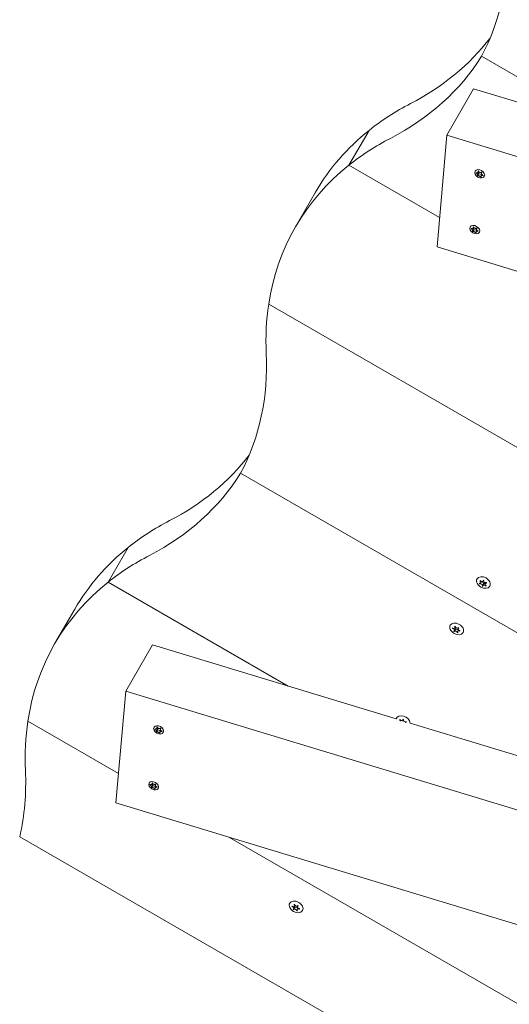
# Model space of a CAD drawing. Units: millimetres. Extents: x -4534 to 396154, y -3372 to 5859.
# Drawn here: x -1141 to -882, y 1951 to 2472 of the extents above; entities that cross this region are included whole.
import ezdxf

# ---------------------------------------------------------------- set-up
doc = ezdxf.new("R2010")
doc.units = ezdxf.units.MM
doc.layers.add('Toestel 2D', color=7, linetype='Continuous', lineweight=20)

# ---------------------------------------------------------------- blocks, each defined once
blk = doc.blocks.new('WP-GT101')
at = {"layer": 'Toestel 2D'}
for p, q in [((-896.86, 2452.43), (-829.3, 2413.43)), ((-829.3, 2413.43), (-896.86, 2452.43)), ((-915.13, 2410.72), (-900.99, 2435.22)), ((-900.99, 2435.22), (-772.14, 2396.06)), ((-956.26, 2413.25), (-966.87, 2394.88)), ((-966.87, 2394.88), (-956.26, 2413.25)), ((-920.35, 2351.69), (-915.13, 2410.72)), ((-915.13, 2410.72), (-541.87, 2297.28)), ((-918.97, 2367.22), (-966.87, 2394.88)), ((-966.87, 2394.88), (-918.97, 2367.22)), ((-899.69, 2390.74), (-899.61, 2390.87)), ((-898.97, 2389.41), (-898.43, 2390.35)), ((-898.88, 2389.19), (-898.36, 2390.11)), ((-898.71, 2391.09), (-898.41, 2391.62)), ((-898.64, 2391.72), (-898.6, 2391.8)), ((-897.05, 2389.11), (-896.58, 2389.93)), ((-896.73, 2390.89), (-896.63, 2391.07)), ((-896.64, 2391.02), (-896.64, 2391.02)), ((-896.02, 2389.45), (-895.95, 2389.57)), ((-897.22, 2388.61), (-897.1, 2388.81)), ((-984.53, 2380.58), (-995.14, 2362.21)), ((-902.3, 2361.22), (-902.22, 2361.35)), ((-901.58, 2359.89), (-901.04, 2360.83)), ((-901.49, 2359.68), (-900.96, 2360.59)), ((-901.32, 2361.57), (-901.02, 2362.1)), ((-901.25, 2362.2), (-901.21, 2362.28)), ((-899.82, 2359.09), (-899.71, 2359.29)), ((-899.66, 2359.59), (-899.18, 2360.41)), ((-899.34, 2361.37), (-899.24, 2361.55)), ((-899.25, 2361.5), (-899.25, 2361.51)), ((-898.63, 2359.93), (-898.55, 2360.06)), ((-920.35, 2351.69), (-554.95, 2240.64)), ((-633.57, 2104.46), (-1009.3, 2321.39)), ((-1009.3, 2321.39), (-633.57, 2104.46)), ((-1024.14, 2231.98), (-676, 2030.98)), ((-676, 2030.98), (-1024.14, 2231.98)), ((-1083.54, 2192.79), (-1094.15, 2174.42)), ((-1094.15, 2174.42), (-1083.54, 2192.79)), ((-999.01, 2119.49), (-1094.15, 2174.42)), ((-1094.15, 2174.42), (-999.01, 2119.49)), ((-897.76, 2173.52), (-897.58, 2173.82)), ((-897.21, 2174.07), (-896.78, 2174.82)), ((-896.42, 2172.42), (-895.79, 2173.52)), ((-896.04, 2175.06), (-895.85, 2175.4)), ((-896.03, 2172.66), (-895.39, 2173.76)), ((-895.65, 2175.3), (-895.64, 2175.32)), ((-894.86, 2173.65), (-894.58, 2174.14)), ((-894.57, 2172.44), (-894.44, 2172.67)), ((-1111.81, 2160.12), (-1122.42, 2141.75)), ((-912.14, 2149.91), (-912.01, 2150.14)), ((-911.21, 2148.76), (-910.58, 2149.86)), ((-910.96, 2150.27), (-910.67, 2150.76)), ((-909.14, 2150.43), (-909.13, 2150.45)), ((-909.14, 2149.97), (-908.95, 2150.3)), ((-911.21, 2148.31), (-910.58, 2149.41)), ((-909.59, 2147.71), (-909.42, 2148.01)), ((-909.4, 2148.46), (-908.97, 2149.2)), ((-1084.84, 2116.78), (-1070.69, 2141.28)), ((-1070.69, 2141.28), (-941.85, 2102.12)), ((-1090.05, 2057.75), (-1084.84, 2116.78)), ((-1084.84, 2116.78), (-711.58, 2003.35)), ((-1136.58, 2100.94), (-1088.68, 2073.28)), ((-1088.68, 2073.28), (-1136.58, 2100.94)), ((-1068.42, 2097.15), (-1068.11, 2097.68)), ((-1068.35, 2097.78), (-1068.3, 2097.86)), ((-939.39, 2101.37), (-937.68, 2100.85)), ((-939.21, 2101.32), (-939.2, 2101.33)), ((-938.47, 2101.57), (-938.27, 2101.91)), ((-938.07, 2101.82), (-938.06, 2101.83)), ((-937.02, 2100.65), (-936.99, 2100.64)), ((-937.01, 2100.65), (-937.01, 2100.65)), ((-934.6, 2099.92), (-697.44, 2027.84)), ((-1069.39, 2096.8), (-1069.32, 2096.93)), ((-1068.68, 2095.47), (-1068.14, 2096.41)), ((-1068.59, 2095.25), (-1068.06, 2096.17)), ((-1066.92, 2094.67), (-1066.81, 2094.87)), ((-1066.75, 2095.17), (-1066.28, 2095.99)), ((-1066.44, 2096.95), (-1066.33, 2097.13)), ((-1066.35, 2097.08), (-1066.34, 2097.08)), ((-1065.72, 2095.51), (-1065.65, 2095.64)), ((-1072, 2067.28), (-1071.93, 2067.41)), ((-1071.29, 2065.95), (-1070.74, 2066.89)), ((-1071.2, 2065.74), (-1070.67, 2066.65)), ((-1071.03, 2067.63), (-1070.72, 2068.16)), ((-1070.96, 2068.26), (-1070.91, 2068.34)), ((-1069.36, 2065.65), (-1068.89, 2066.47)), ((-1069.05, 2067.43), (-1068.94, 2067.61)), ((-1068.95, 2067.56), (-1068.95, 2067.57)), ((-1069.53, 2065.15), (-1069.42, 2065.35)), ((-1068.33, 2066), (-1068.26, 2066.12)), ((-1090.05, 2057.75), (-724.66, 1946.7)), ((-1140.9, 2039.87), (-421.99, 1624.81)), ((-1030.33, 2039.6), (-765.04, 1886.43)), ((-765.04, 1886.43), (-1030.33, 2039.6)), ((-996.99, 2002.95), (-996.86, 2003.17)), ((-996.07, 2001.79), (-995.43, 2002.89)), ((-996.07, 2001.34), (-995.43, 2002.44)), ((-995.81, 2003.3), (-995.53, 2003.79)), ((-994.45, 2000.74), (-994.27, 2001.04)), ((-994.25, 2001.49), (-993.82, 2002.23)), ((-993.99, 2003.46), (-993.98, 2003.48)), ((-993.99, 2003), (-993.8, 2003.34))]:
    blk.add_line(p, q, dxfattribs=at)
for centre, major_axis, start_param, end_param in [((-1093.64, 2561.45), (194.86, -112.5), 0.025016, 0.425204), ((-1079.06, 2586.72), (194.86, -112.5), 5.857981, 6.191377), ((-1089.66, 2568.35), (194.86, -112.5), 5.857981, 6.25817), ((-789.68, 2268.08), (-194.86, 112.5), 5.857981, 6.013253), ((-789.68, 2268.08), (-194.86, 112.5), 6.013253, 6.283185), ((-800.28, 2249.71), (-194.86, 112.5), 5.857981, 6.013253), ((-800.28, 2249.71), (-194.86, 112.5), 6.013253, 6.553118), ((-899.38, 2390.9), (0.953, -0.55), 0, 1.11604), ((-898.42, 2390.19), (-0.0929, 0.0536), 0.560968, 2.653887), ((-897.6, 2389.36), (-0.953, 0.55), 4.135214, 5.928482), ((-901.99, 2361.38), (0.953, -0.55), 0, 1.11604), ((-901.03, 2360.67), (-0.0929, 0.0536), 0.560968, 2.653887), ((-900.21, 2359.84), (-0.953, 0.55), 4.135214, 5.928482), ((-800.28, 2249.71), (-194.86, 112.5), 0.269933, 0.425204), ((-1220.92, 2341), (194.86, -112.5), 0.025016, 0.425204), ((-1206.34, 2366.26), (194.86, -112.5), 5.857981, 6.191377), ((-1216.94, 2347.89), (194.86, -112.5), 5.857981, 6.25817), ((-916.96, 2047.62), (-194.86, 112.5), 5.857981, 6.013253), ((-916.96, 2047.62), (-194.86, 112.5), 6.013253, 6.283185), ((-927.56, 2029.25), (-194.86, 112.5), 5.857981, 6.013253), ((-927.56, 2029.25), (-194.86, 112.5), 6.013253, 6.553118), ((-896.03, 2173.86), (-1.82, 1.05), 0.707402, 0.890758), ((-897.99, 2174.52), (0.779, -0.45), 5.372267, 7.745066), ((-896.03, 2173.86), (-1.82, 1.05), 5.94339, 6.126745), ((-897.2, 2172.87), (0.779, -0.45), 0.136279, 2.509078), ((-896.82, 2175.51), (0.779, -0.45), 4.325069, 6.697868), ((-896.57, 2173.97), (0.779, -0.45), 0, 2.308154), ((-896.03, 2173.86), (-1.82, 1.05), 1.7546, 1.937955), ((-895.25, 2172.21), (-0.779, 0.45), 4.325069, 6.697868), ((-896.03, 2173.86), (1.82, -1.05), 1.7546, 1.937955), ((-895.4, 2174.96), (-1.82, 1.05), 1.754825, 1.863084), ((-894.87, 2174.85), (-0.779, 0.45), 0.136279, 2.509078), ((-894.61, 2173.31), (-0.779, 0.45), 5.15354, 6.283185), ((-894.08, 2173.2), (-0.779, 0.45), 5.372267, 7.745066), ((-896.03, 2173.86), (1.82, -1.05), 5.94339, 6.126745), ((-896.03, 2173.86), (1.82, -1.05), 0.707402, 0.890758), ((-910.18, 2149.37), (-1.82, 1.05), 0.165187, 0.348542), ((-911.99, 2149.21), (0.779, -0.45), 5.877249, 8.250048), ((-911.74, 2150.72), (0.779, -0.45), 4.830051, 7.202851), ((-910.18, 2149.37), (1.82, -1.05), 2.259582, 2.442937), ((-911.36, 2150.31), (0.779, -0.45), 0, 1.15139), ((-909.92, 2150.88), (0.779, -0.45), 3.782854, 6.155653), ((-909.8, 2148.96), (-0.779, 0.45), 3.994179, 6.283185), ((-908.36, 2149.52), (-0.779, 0.45), 5.877249, 8.250048), ((-910.18, 2149.37), (1.82, -1.05), 1.212384, 1.39574), ((-910.18, 2149.37), (-1.82, 1.05), 1.212384, 1.39574), ((-910.43, 2147.85), (-0.779, 0.45), 3.782854, 6.155653), ((-909.54, 2150.47), (-1.82, 1.05), 1.284901, 1.395376), ((-910.18, 2149.37), (-1.82, 1.05), 2.259582, 2.442937), ((-908.62, 2148.01), (-0.779, 0.45), 4.830051, 7.202851), ((-910.18, 2149.37), (1.82, -1.05), 0.165187, 0.348542), ((-938.25, 2100.74), (-3.38, 1.95), 3.555613, 6.504812), ((-927.56, 2029.25), (-194.86, 112.5), 0.269933, 0.425204), ((-938.46, 2100.38), (-1.82, 1.05), 5.94339, 6.126745), ((-940.41, 2101.04), (-0.779, 0.45), 3.782445, 4.603473), ((-939.25, 2102.02), (0.779, -0.45), 4.325069, 6.697868), ((-938.46, 2100.38), (1.82, -1.05), 1.7546, 1.937955), ((-937.3, 2101.36), (-0.779, 0.45), 0.136279, 2.509078), ((-936.51, 2099.71), (-0.779, 0.45), 5.372267, 6.060025), ((-938.46, 2100.38), (1.82, -1.05), 0.707402, 0.890758), ((-1069.09, 2096.96), (0.953, -0.55), 0, 1.11604), ((-1068.13, 2096.25), (-0.0929, 0.0536), 0.560968, 2.653887), ((-1067.3, 2095.42), (-0.953, 0.55), 4.135214, 5.928482), ((-1348.2, 2120.54), (194.86, -112.5), 0.214008, 0.425204), ((-1071.7, 2067.44), (0.953, -0.55), 0, 1.11604), ((-1070.73, 2066.73), (-0.0929, 0.0536), 0.560968, 2.653887), ((-1069.91, 2065.9), (-0.953, 0.55), 4.135214, 5.928482), ((-995.03, 2002.4), (1.82, -1.05), 2.259582, 2.442937), ((-994.77, 2003.91), (0.779, -0.45), 3.782854, 6.155653), ((-995.03, 2002.4), (-1.82, 1.05), 0.165187, 0.348542), ((-996.84, 2002.24), (0.779, -0.45), 5.877249, 8.250048), ((-996.59, 2003.75), (0.779, -0.45), 4.830051, 7.202851), ((-995.03, 2002.4), (-1.82, 1.05), 1.212384, 1.39574), ((-995.29, 2000.89), (-0.779, 0.45), 3.782854, 6.155653), ((-994.39, 2003.5), (-1.82, 1.05), 1.284901, 1.395376), ((-996.21, 2003.34), (0.779, -0.45), 0, 1.15139), ((-994.65, 2001.99), (-0.779, 0.45), 3.994179, 6.283185), ((-995.03, 2002.4), (-1.82, 1.05), 2.259582, 2.442937), ((-993.47, 2001.04), (-0.779, 0.45), 4.830051, 7.202851), ((-993.22, 2002.55), (-0.779, 0.45), 5.877249, 8.250048), ((-995.03, 2002.4), (1.82, -1.05), 1.212384, 1.39574), ((-995.03, 2002.4), (1.82, -1.05), 0.165187, 0.348542)]:
    blk.add_ellipse(centre, major_axis=major_axis, ratio=0.707107, start_param=start_param, end_param=end_param, dxfattribs=at)
for centre, major_axis in [((-897.77, 2390.29), (-2.42, 1.4)), ((-900.38, 2360.77), (-2.42, 1.4)), ((-895.82, 2174.23), (-3.38, 1.95)), ((-909.97, 2149.73), (-3.38, 1.95)), ((-1067.48, 2096.35), (-2.42, 1.4)), ((-1070.09, 2066.83), (-2.42, 1.4)), ((-994.82, 2002.76), (-3.38, 1.95))]:
    blk.add_ellipse(centre, major_axis=major_axis, ratio=0.707107, dxfattribs=at)
for points, knots in [([(-899.69, 2390.74), (-899.69, 2390.75), (-899.7, 2390.75), (-899.71, 2390.76), (-899.72, 2390.77), (-899.73, 2390.79), (-899.74, 2390.8), (-899.75, 2390.83), (-899.75, 2390.84), (-899.75, 2390.86), (-899.74, 2390.87), (-899.73, 2390.88), (-899.73, 2390.89), (-899.71, 2390.89), (-899.71, 2390.9), (-899.69, 2390.9), (-899.67, 2390.9), (-899.66, 2390.89)], [-0.03172913, -0.03172913, -0.03172913, -0.03172913, -0.02993282, -0.02993282, -0.02640684, -0.02640684, -0.0222071, -0.0222071, -0.01801166, -0.01801166, -0.01399635, -0.01399635, -0.01016645, -0.01016645, -0.00656331, -0.00656331, -0.00248841, -0.00248841, -0.00248841, -0.00248841]), ([(-899.04, 2389.33), (-899.02, 2389.35), (-899, 2389.37), (-898.97, 2389.42), (-898.95, 2389.44), (-898.93, 2389.51), (-898.92, 2389.57), (-898.92, 2389.69), (-898.93, 2389.76), (-898.98, 2389.94), (-899.03, 2390.05), (-899.15, 2390.24), (-899.21, 2390.32), (-899.34, 2390.46), (-899.4, 2390.52), (-899.54, 2390.64), (-899.61, 2390.69), (-899.69, 2390.74)], [-0.2128287, -0.2128287, -0.2128287, -0.2128287, -0.1969411, -0.1969411, -0.1821994, -0.1821994, -0.1572536, -0.1572536, -0.1261758, -0.1261758, -0.0850978, -0.0850978, -0.0536206, -0.0536206, -0.0282439, -0.0282439, 0, 0, 0, 0]), ([(-899.66, 2390.89), (-899.66, 2390.89), (-899.65, 2390.89), (-899.57, 2390.85), (-899.5, 2390.83), (-899.36, 2390.8), (-899.29, 2390.79), (-899.13, 2390.8), (-899.05, 2390.82), (-898.88, 2390.9), (-898.81, 2390.96), (-898.7, 2391.11), (-898.66, 2391.2), (-898.62, 2391.36), (-898.62, 2391.43), (-898.62, 2391.57), (-898.63, 2391.65), (-898.64, 2391.72)], [-0.2128536, -0.2128536, -0.2128536, -0.2128536, -0.2104847, -0.2104847, -0.1858226, -0.1858226, -0.1604396, -0.1604396, -0.125018, -0.125018, -0.0854941, -0.0854941, -0.0499675, -0.0499675, -0.0249902, -0.0249902, 0, 0, 0, 0]), ([(-898.88, 2389.19), (-898.89, 2389.19), (-898.89, 2389.19), (-898.91, 2389.19), (-898.92, 2389.19), (-898.94, 2389.2), (-898.95, 2389.2), (-898.97, 2389.21), (-898.98, 2389.22), (-899.01, 2389.23), (-899.01, 2389.24), (-899.03, 2389.26), (-899.04, 2389.27), (-899.04, 2389.29), (-899.05, 2389.3), (-899.05, 2389.31), (-899.04, 2389.32), (-899.04, 2389.32), (-899.04, 2389.33), (-899.04, 2389.33)], [-0.06466966, -0.06466966, -0.06466966, -0.06466966, -0.06259382, -0.06259382, -0.05897282, -0.05897282, -0.05532584, -0.05532584, -0.05113009, -0.05113009, -0.04710724, -0.04710724, -0.04327036, -0.04327036, -0.03965627, -0.03965627, -0.03641844, -0.03641844, -0.03544433, -0.03544433, -0.03544433, -0.03544433]), ([(-897.22, 2388.61), (-897.24, 2388.64), (-897.27, 2388.67), (-897.33, 2388.74), (-897.37, 2388.77), (-897.46, 2388.85), (-897.53, 2388.9), (-897.7, 2389.01), (-897.81, 2389.07), (-898.06, 2389.17), (-898.19, 2389.21), (-898.41, 2389.25), (-898.5, 2389.26), (-898.65, 2389.25), (-898.71, 2389.25), (-898.81, 2389.23), (-898.85, 2389.21), (-898.88, 2389.19)], [-0.3009444, -0.3009444, -0.3009444, -0.3009444, -0.2852714, -0.2852714, -0.2700615, -0.2700615, -0.2444418, -0.2444418, -0.2065243, -0.2065243, -0.1645268, -0.1645268, -0.1324242, -0.1324242, -0.108131, -0.108131, -0.088062, -0.088062, -0.088062, -0.088062]), ([(-898.64, 2391.72), (-898.64, 2391.73), (-898.64, 2391.74), (-898.64, 2391.76), (-898.64, 2391.77), (-898.63, 2391.78), (-898.62, 2391.79), (-898.6, 2391.8), (-898.59, 2391.8), (-898.56, 2391.81), (-898.55, 2391.8), (-898.53, 2391.8), (-898.52, 2391.79), (-898.5, 2391.78), (-898.49, 2391.77), (-898.47, 2391.75), (-898.47, 2391.75), (-898.46, 2391.74)], [-0.02923, -0.02923, -0.02923, -0.02923, -0.02521759, -0.02521759, -0.02260164, -0.02260164, -0.01844415, -0.01844415, -0.0142672, -0.0142672, -0.01031135, -0.01031135, -0.00654251, -0.00654251, -0.00303654, -0.00303654, 0, 0, 0, 0]), ([(-898.46, 2391.74), (-898.44, 2391.69), (-898.42, 2391.65), (-898.37, 2391.56), (-898.35, 2391.52), (-898.27, 2391.41), (-898.21, 2391.34), (-898.06, 2391.2), (-897.95, 2391.13), (-897.71, 2391.01), (-897.58, 2390.98), (-897.35, 2390.96), (-897.25, 2390.97), (-897.08, 2391.01), (-897.01, 2391.03), (-896.89, 2391.09), (-896.84, 2391.12), (-896.8, 2391.15)], [-0.3009444, -0.3009444, -0.3009444, -0.3009444, -0.2852714, -0.2852714, -0.2700615, -0.2700615, -0.2444418, -0.2444418, -0.2065243, -0.2065243, -0.1645268, -0.1645268, -0.1324242, -0.1324242, -0.108131, -0.108131, -0.088062, -0.088062, -0.088062, -0.088062]), ([(-896.02, 2389.45), (-896.02, 2389.45), (-896.03, 2389.45), (-896.12, 2389.46), (-896.2, 2389.47), (-896.36, 2389.46), (-896.44, 2389.45), (-896.62, 2389.41), (-896.72, 2389.38), (-896.89, 2389.28), (-896.97, 2389.22), (-897.07, 2389.09), (-897.09, 2389.02), (-897.11, 2388.89), (-897.11, 2388.84), (-897.09, 2388.73), (-897.06, 2388.68), (-897.04, 2388.62)], [-0.2128536, -0.2128536, -0.2128536, -0.2128536, -0.2104847, -0.2104847, -0.1858226, -0.1858226, -0.1604396, -0.1604396, -0.125018, -0.125018, -0.0854941, -0.0854941, -0.0499675, -0.0499675, -0.0249902, -0.0249902, 0, 0, 0, 0]), ([(-896.64, 2391.02), (-896.67, 2390.98), (-896.7, 2390.95), (-896.74, 2390.88), (-896.76, 2390.84), (-896.8, 2390.74), (-896.82, 2390.67), (-896.84, 2390.52), (-896.84, 2390.44), (-896.79, 2390.24), (-896.74, 2390.13), (-896.61, 2389.96), (-896.54, 2389.89), (-896.4, 2389.78), (-896.33, 2389.74), (-896.17, 2389.66), (-896.08, 2389.63), (-895.99, 2389.6)], [-0.2128287, -0.2128287, -0.2128287, -0.2128287, -0.1969411, -0.1969411, -0.1821994, -0.1821994, -0.1572536, -0.1572536, -0.1261758, -0.1261758, -0.0850978, -0.0850978, -0.0536206, -0.0536206, -0.0282439, -0.0282439, 0, 0, 0, 0]), ([(-896.8, 2391.15), (-896.79, 2391.15), (-896.78, 2391.16), (-896.77, 2391.16), (-896.76, 2391.16), (-896.73, 2391.16), (-896.72, 2391.16), (-896.7, 2391.15), (-896.68, 2391.15), (-896.66, 2391.13), (-896.65, 2391.12), (-896.64, 2391.1), (-896.63, 2391.09), (-896.63, 2391.07), (-896.63, 2391.06), (-896.63, 2391.04), (-896.63, 2391.03), (-896.64, 2391.02), (-896.64, 2391.02), (-896.64, 2391.02)], [-0.06466966, -0.06466966, -0.06466966, -0.06466966, -0.06259382, -0.06259382, -0.05897282, -0.05897282, -0.05532584, -0.05532584, -0.05113009, -0.05113009, -0.04710724, -0.04710724, -0.04327036, -0.04327036, -0.03965627, -0.03965627, -0.03641844, -0.03641844, -0.03544433, -0.03544433, -0.03544433, -0.03544433]), ([(-895.99, 2389.6), (-895.99, 2389.6), (-895.98, 2389.6), (-895.97, 2389.59), (-895.96, 2389.58), (-895.94, 2389.57), (-895.93, 2389.56), (-895.92, 2389.54), (-895.92, 2389.53), (-895.92, 2389.51), (-895.92, 2389.5), (-895.93, 2389.48), (-895.94, 2389.47), (-895.96, 2389.46), (-895.97, 2389.46), (-895.99, 2389.45), (-896, 2389.45), (-896.02, 2389.45)], [-0.03172913, -0.03172913, -0.03172913, -0.03172913, -0.02993282, -0.02993282, -0.02640684, -0.02640684, -0.0222071, -0.0222071, -0.01801166, -0.01801166, -0.01399635, -0.01399635, -0.01016645, -0.01016645, -0.00656331, -0.00656331, -0.00248841, -0.00248841, -0.00248841, -0.00248841]), ([(-897.04, 2388.62), (-897.03, 2388.62), (-897.03, 2388.61), (-897.03, 2388.59), (-897.04, 2388.59), (-897.04, 2388.58), (-897.05, 2388.57), (-897.07, 2388.56), (-897.08, 2388.56), (-897.1, 2388.56), (-897.12, 2388.56), (-897.14, 2388.57), (-897.15, 2388.57), (-897.18, 2388.58), (-897.19, 2388.58), (-897.2, 2388.6), (-897.21, 2388.6), (-897.22, 2388.61)], [-0.02923, -0.02923, -0.02923, -0.02923, -0.02521759, -0.02521759, -0.02260164, -0.02260164, -0.01844415, -0.01844415, -0.0142672, -0.0142672, -0.01031135, -0.01031135, -0.00654251, -0.00654251, -0.00303654, -0.00303654, 0, 0, 0, 0]), ([(-902.3, 2361.22), (-902.3, 2361.23), (-902.31, 2361.23), (-902.32, 2361.24), (-902.33, 2361.25), (-902.34, 2361.27), (-902.35, 2361.28), (-902.35, 2361.31), (-902.36, 2361.32), (-902.36, 2361.34), (-902.35, 2361.35), (-902.34, 2361.36), (-902.34, 2361.37), (-902.32, 2361.38), (-902.31, 2361.38), (-902.29, 2361.38), (-902.28, 2361.38), (-902.27, 2361.37)], [-0.03172913, -0.03172913, -0.03172913, -0.03172913, -0.02993282, -0.02993282, -0.02640684, -0.02640684, -0.0222071, -0.0222071, -0.01801166, -0.01801166, -0.01399635, -0.01399635, -0.01016645, -0.01016645, -0.00656331, -0.00656331, -0.00248841, -0.00248841, -0.00248841, -0.00248841]), ([(-901.65, 2359.81), (-901.63, 2359.83), (-901.61, 2359.85), (-901.58, 2359.9), (-901.56, 2359.92), (-901.54, 2360), (-901.53, 2360.05), (-901.53, 2360.17), (-901.54, 2360.24), (-901.59, 2360.42), (-901.64, 2360.53), (-901.76, 2360.72), (-901.82, 2360.81), (-901.95, 2360.95), (-902.01, 2361), (-902.14, 2361.12), (-902.22, 2361.18), (-902.3, 2361.22)], [-0.2128287, -0.2128287, -0.2128287, -0.2128287, -0.1969411, -0.1969411, -0.1821994, -0.1821994, -0.1572536, -0.1572536, -0.1261758, -0.1261758, -0.0850978, -0.0850978, -0.0536206, -0.0536206, -0.0282439, -0.0282439, 0, 0, 0, 0]), ([(-902.27, 2361.37), (-902.26, 2361.37), (-902.26, 2361.37), (-902.18, 2361.34), (-902.11, 2361.31), (-901.97, 2361.28), (-901.9, 2361.28), (-901.74, 2361.28), (-901.65, 2361.3), (-901.49, 2361.38), (-901.41, 2361.44), (-901.31, 2361.59), (-901.27, 2361.68), (-901.23, 2361.84), (-901.22, 2361.91), (-901.23, 2362.05), (-901.24, 2362.13), (-901.25, 2362.2)], [-0.2128536, -0.2128536, -0.2128536, -0.2128536, -0.2104847, -0.2104847, -0.1858226, -0.1858226, -0.1604396, -0.1604396, -0.125018, -0.125018, -0.0854941, -0.0854941, -0.0499675, -0.0499675, -0.0249902, -0.0249902, 0, 0, 0, 0]), ([(-901.49, 2359.68), (-901.5, 2359.67), (-901.5, 2359.67), (-901.52, 2359.67), (-901.53, 2359.67), (-901.55, 2359.68), (-901.56, 2359.68), (-901.58, 2359.69), (-901.59, 2359.7), (-901.61, 2359.72), (-901.62, 2359.72), (-901.64, 2359.74), (-901.64, 2359.75), (-901.65, 2359.77), (-901.65, 2359.78), (-901.65, 2359.79), (-901.65, 2359.8), (-901.65, 2359.81), (-901.65, 2359.81), (-901.65, 2359.81)], [-0.06466966, -0.06466966, -0.06466966, -0.06466966, -0.06259382, -0.06259382, -0.05897282, -0.05897282, -0.05532584, -0.05532584, -0.05113009, -0.05113009, -0.04710724, -0.04710724, -0.04327036, -0.04327036, -0.03965627, -0.03965627, -0.03641844, -0.03641844, -0.03544433, -0.03544433, -0.03544433, -0.03544433]), ([(-899.82, 2359.09), (-899.85, 2359.12), (-899.88, 2359.16), (-899.94, 2359.22), (-899.98, 2359.25), (-900.07, 2359.33), (-900.14, 2359.38), (-900.31, 2359.49), (-900.42, 2359.55), (-900.67, 2359.65), (-900.8, 2359.69), (-901.02, 2359.73), (-901.11, 2359.74), (-901.26, 2359.74), (-901.32, 2359.73), (-901.42, 2359.71), (-901.46, 2359.69), (-901.49, 2359.68)], [-0.3009444, -0.3009444, -0.3009444, -0.3009444, -0.2852714, -0.2852714, -0.2700615, -0.2700615, -0.2444418, -0.2444418, -0.2065243, -0.2065243, -0.1645268, -0.1645268, -0.1324242, -0.1324242, -0.108131, -0.108131, -0.088062, -0.088062, -0.088062, -0.088062]), ([(-901.25, 2362.2), (-901.25, 2362.21), (-901.25, 2362.23), (-901.25, 2362.24), (-901.24, 2362.25), (-901.23, 2362.26), (-901.23, 2362.27), (-901.21, 2362.28), (-901.2, 2362.29), (-901.17, 2362.29), (-901.16, 2362.29), (-901.14, 2362.28), (-901.13, 2362.27), (-901.11, 2362.26), (-901.1, 2362.25), (-901.08, 2362.24), (-901.08, 2362.23), (-901.07, 2362.22)], [-0.02923, -0.02923, -0.02923, -0.02923, -0.02521759, -0.02521759, -0.02260164, -0.02260164, -0.01844415, -0.01844415, -0.0142672, -0.0142672, -0.01031135, -0.01031135, -0.00654251, -0.00654251, -0.00303654, -0.00303654, 0, 0, 0, 0]), ([(-901.07, 2362.22), (-901.05, 2362.17), (-901.03, 2362.13), (-900.98, 2362.04), (-900.96, 2362), (-900.88, 2361.89), (-900.82, 2361.82), (-900.67, 2361.68), (-900.56, 2361.61), (-900.32, 2361.5), (-900.19, 2361.46), (-899.96, 2361.44), (-899.86, 2361.45), (-899.69, 2361.49), (-899.62, 2361.51), (-899.5, 2361.57), (-899.45, 2361.6), (-899.4, 2361.63)], [-0.3009444, -0.3009444, -0.3009444, -0.3009444, -0.2852714, -0.2852714, -0.2700615, -0.2700615, -0.2444418, -0.2444418, -0.2065243, -0.2065243, -0.1645268, -0.1645268, -0.1324242, -0.1324242, -0.108131, -0.108131, -0.088062, -0.088062, -0.088062, -0.088062]), ([(-899.64, 2359.11), (-899.64, 2359.1), (-899.64, 2359.09), (-899.64, 2359.08), (-899.65, 2359.07), (-899.65, 2359.06), (-899.66, 2359.05), (-899.68, 2359.05), (-899.69, 2359.04), (-899.71, 2359.04), (-899.73, 2359.04), (-899.75, 2359.05), (-899.76, 2359.05), (-899.78, 2359.06), (-899.79, 2359.07), (-899.81, 2359.08), (-899.82, 2359.08), (-899.82, 2359.09)], [-0.02923, -0.02923, -0.02923, -0.02923, -0.02521759, -0.02521759, -0.02260164, -0.02260164, -0.01844415, -0.01844415, -0.0142672, -0.0142672, -0.01031135, -0.01031135, -0.00654251, -0.00654251, -0.00303654, -0.00303654, 0, 0, 0, 0]), ([(-898.63, 2359.93), (-898.63, 2359.94), (-898.64, 2359.94), (-898.73, 2359.95), (-898.81, 2359.95), (-898.97, 2359.94), (-899.05, 2359.93), (-899.23, 2359.9), (-899.33, 2359.86), (-899.5, 2359.77), (-899.58, 2359.71), (-899.67, 2359.57), (-899.7, 2359.5), (-899.72, 2359.38), (-899.72, 2359.32), (-899.69, 2359.21), (-899.67, 2359.16), (-899.64, 2359.11)], [-0.2128536, -0.2128536, -0.2128536, -0.2128536, -0.2104847, -0.2104847, -0.1858226, -0.1858226, -0.1604396, -0.1604396, -0.125018, -0.125018, -0.0854941, -0.0854941, -0.0499675, -0.0499675, -0.0249902, -0.0249902, 0, 0, 0, 0]), ([(-899.25, 2361.5), (-899.28, 2361.47), (-899.3, 2361.43), (-899.35, 2361.36), (-899.37, 2361.32), (-899.41, 2361.22), (-899.43, 2361.16), (-899.45, 2361), (-899.44, 2360.92), (-899.4, 2360.72), (-899.35, 2360.61), (-899.22, 2360.44), (-899.15, 2360.37), (-899.01, 2360.26), (-898.94, 2360.22), (-898.78, 2360.14), (-898.69, 2360.11), (-898.6, 2360.08)], [-0.2128287, -0.2128287, -0.2128287, -0.2128287, -0.1969411, -0.1969411, -0.1821994, -0.1821994, -0.1572536, -0.1572536, -0.1261758, -0.1261758, -0.0850978, -0.0850978, -0.0536206, -0.0536206, -0.0282439, -0.0282439, 0, 0, 0, 0]), ([(-899.4, 2361.63), (-899.4, 2361.64), (-899.39, 2361.64), (-899.38, 2361.64), (-899.37, 2361.65), (-899.34, 2361.65), (-899.33, 2361.64), (-899.31, 2361.64), (-899.29, 2361.63), (-899.27, 2361.61), (-899.26, 2361.6), (-899.25, 2361.58), (-899.24, 2361.57), (-899.24, 2361.55), (-899.24, 2361.54), (-899.24, 2361.52), (-899.24, 2361.51), (-899.25, 2361.5), (-899.25, 2361.5), (-899.25, 2361.5)], [-0.06466966, -0.06466966, -0.06466966, -0.06466966, -0.06259382, -0.06259382, -0.05897282, -0.05897282, -0.05532584, -0.05532584, -0.05113009, -0.05113009, -0.04710724, -0.04710724, -0.04327036, -0.04327036, -0.03965627, -0.03965627, -0.03641844, -0.03641844, -0.03544433, -0.03544433, -0.03544433, -0.03544433]), ([(-898.6, 2360.08), (-898.59, 2360.08), (-898.59, 2360.08), (-898.57, 2360.07), (-898.56, 2360.07), (-898.55, 2360.05), (-898.54, 2360.04), (-898.53, 2360.02), (-898.53, 2360.01), (-898.53, 2359.99), (-898.53, 2359.98), (-898.54, 2359.96), (-898.55, 2359.96), (-898.57, 2359.95), (-898.58, 2359.94), (-898.6, 2359.94), (-898.61, 2359.93), (-898.63, 2359.93)], [-0.03172913, -0.03172913, -0.03172913, -0.03172913, -0.02993282, -0.02993282, -0.02640684, -0.02640684, -0.0222071, -0.0222071, -0.01801166, -0.01801166, -0.01399635, -0.01399635, -0.01016645, -0.01016645, -0.00656331, -0.00656331, -0.00248841, -0.00248841, -0.00248841, -0.00248841]), ([(-896.09, 2172.4), (-896.09, 2172.39), (-896.09, 2172.39), (-896.09, 2172.35), (-896.08, 2172.32), (-896.07, 2172.28)], [0, 0, 0, 0, 0.00239185, 0.00239185, 0.01519092, 0.01519092, 0.01519092, 0.01519092]), ([(-894.57, 2172.44), (-894.57, 2172.45), (-894.58, 2172.46), (-894.61, 2172.49), (-894.63, 2172.52), (-894.66, 2172.55)], [-0.23008708, -0.23008708, -0.23008708, -0.23008708, -0.22753323, -0.22753323, -0.21489418, -0.21489418, -0.21489418, -0.21489418]), ([(-894.48, 2172.7), (-894.48, 2172.7), (-894.47, 2172.69), (-894.43, 2172.66), (-894.39, 2172.64), (-894.35, 2172.62)], [0, 0, 0, 0, 0.00239185, 0.00239185, 0.01519092, 0.01519092, 0.01519092, 0.01519092]), ([(-894.17, 2173.9), (-894.18, 2173.9), (-894.19, 2173.9), (-894.23, 2173.91), (-894.27, 2173.91), (-894.31, 2173.91)], [-0.23008708, -0.23008708, -0.23008708, -0.23008708, -0.22753323, -0.22753323, -0.21489418, -0.21489418, -0.21489418, -0.21489418]), ([(-908.84, 2150.2), (-908.85, 2150.2), (-908.86, 2150.2), (-908.89, 2150.18), (-908.93, 2150.17), (-908.95, 2150.16)], [-0.23008708, -0.23008708, -0.23008708, -0.23008708, -0.22753323, -0.22753323, -0.21489418, -0.21489418, -0.21489418, -0.21489418]), ([(-909.34, 2147.85), (-909.34, 2147.84), (-909.34, 2147.84), (-909.31, 2147.8), (-909.29, 2147.77), (-909.26, 2147.74)], [0, 0, 0, 0, 0.00239185, 0.00239185, 0.01519092, 0.01519092, 0.01519092, 0.01519092]), ([(-908.26, 2148.54), (-908.27, 2148.55), (-908.27, 2148.55), (-908.32, 2148.58), (-908.36, 2148.6), (-908.39, 2148.61)], [-0.23008708, -0.23008708, -0.23008708, -0.23008708, -0.22753323, -0.22753323, -0.21489418, -0.21489418, -0.21489418, -0.21489418]), ([(-908.36, 2148.84), (-908.35, 2148.84), (-908.34, 2148.84), (-908.29, 2148.83), (-908.25, 2148.82), (-908.21, 2148.82)], [0, 0, 0, 0, 0.00239185, 0.00239185, 0.01519092, 0.01519092, 0.01519092, 0.01519092]), ([(-1069.37, 2096.95), (-1069.36, 2096.95), (-1069.36, 2096.95), (-1069.28, 2096.91), (-1069.21, 2096.89), (-1069.07, 2096.86), (-1069, 2096.86), (-1068.84, 2096.86), (-1068.75, 2096.88), (-1068.59, 2096.96), (-1068.51, 2097.02), (-1068.4, 2097.17), (-1068.36, 2097.26), (-1068.33, 2097.42), (-1068.32, 2097.49), (-1068.32, 2097.63), (-1068.33, 2097.71), (-1068.35, 2097.78)], [-0.2128536, -0.2128536, -0.2128536, -0.2128536, -0.2104847, -0.2104847, -0.1858226, -0.1858226, -0.1604396, -0.1604396, -0.125018, -0.125018, -0.0854941, -0.0854941, -0.0499675, -0.0499675, -0.0249902, -0.0249902, 0, 0, 0, 0]), ([(-1068.35, 2097.78), (-1068.35, 2097.79), (-1068.35, 2097.81), (-1068.34, 2097.82), (-1068.34, 2097.83), (-1068.33, 2097.84), (-1068.32, 2097.85), (-1068.3, 2097.86), (-1068.29, 2097.87), (-1068.27, 2097.87), (-1068.26, 2097.87), (-1068.23, 2097.86), (-1068.22, 2097.85), (-1068.2, 2097.84), (-1068.19, 2097.83), (-1068.18, 2097.81), (-1068.17, 2097.81), (-1068.17, 2097.8)], [-0.02923, -0.02923, -0.02923, -0.02923, -0.02521759, -0.02521759, -0.02260164, -0.02260164, -0.01844415, -0.01844415, -0.0142672, -0.0142672, -0.01031135, -0.01031135, -0.00654251, -0.00654251, -0.00303654, -0.00303654, 0, 0, 0, 0]), ([(-1068.17, 2097.8), (-1068.15, 2097.75), (-1068.13, 2097.71), (-1068.08, 2097.62), (-1068.05, 2097.58), (-1067.98, 2097.47), (-1067.92, 2097.4), (-1067.76, 2097.26), (-1067.66, 2097.19), (-1067.42, 2097.08), (-1067.29, 2097.04), (-1067.05, 2097.02), (-1066.95, 2097.03), (-1066.78, 2097.07), (-1066.72, 2097.09), (-1066.6, 2097.15), (-1066.55, 2097.18), (-1066.5, 2097.21)], [-0.3009444, -0.3009444, -0.3009444, -0.3009444, -0.2852714, -0.2852714, -0.2700615, -0.2700615, -0.2444418, -0.2444418, -0.2065243, -0.2065243, -0.1645268, -0.1645268, -0.1324242, -0.1324242, -0.108131, -0.108131, -0.088062, -0.088062, -0.088062, -0.088062]), ([(-936.6, 2100.42), (-936.6, 2100.42), (-936.61, 2100.42), (-936.66, 2100.42), (-936.7, 2100.43), (-936.74, 2100.43)], [-0.23008708, -0.23008708, -0.23008708, -0.23008708, -0.22753323, -0.22753323, -0.21489418, -0.21489418, -0.21489418, -0.21489418]), ([(-1069.39, 2096.8), (-1069.4, 2096.81), (-1069.4, 2096.81), (-1069.42, 2096.82), (-1069.42, 2096.83), (-1069.44, 2096.85), (-1069.44, 2096.86), (-1069.45, 2096.89), (-1069.45, 2096.9), (-1069.45, 2096.92), (-1069.45, 2096.93), (-1069.44, 2096.94), (-1069.43, 2096.95), (-1069.42, 2096.96), (-1069.41, 2096.96), (-1069.39, 2096.96), (-1069.38, 2096.96), (-1069.37, 2096.95)], [-0.03172913, -0.03172913, -0.03172913, -0.03172913, -0.02993282, -0.02993282, -0.02640684, -0.02640684, -0.0222071, -0.0222071, -0.01801166, -0.01801166, -0.01399635, -0.01399635, -0.01016645, -0.01016645, -0.00656331, -0.00656331, -0.00248841, -0.00248841, -0.00248841, -0.00248841]), ([(-1068.75, 2095.39), (-1068.72, 2095.41), (-1068.7, 2095.43), (-1068.67, 2095.48), (-1068.66, 2095.5), (-1068.63, 2095.58), (-1068.62, 2095.63), (-1068.62, 2095.75), (-1068.63, 2095.82), (-1068.69, 2096), (-1068.74, 2096.11), (-1068.86, 2096.3), (-1068.92, 2096.38), (-1069.04, 2096.52), (-1069.11, 2096.58), (-1069.24, 2096.7), (-1069.32, 2096.75), (-1069.39, 2096.8)], [-0.2128287, -0.2128287, -0.2128287, -0.2128287, -0.1969411, -0.1969411, -0.1821994, -0.1821994, -0.1572536, -0.1572536, -0.1261758, -0.1261758, -0.0850978, -0.0850978, -0.0536206, -0.0536206, -0.0282439, -0.0282439, 0, 0, 0, 0]), ([(-1068.59, 2095.25), (-1068.59, 2095.25), (-1068.6, 2095.25), (-1068.61, 2095.25), (-1068.62, 2095.25), (-1068.64, 2095.26), (-1068.65, 2095.26), (-1068.68, 2095.27), (-1068.69, 2095.28), (-1068.71, 2095.3), (-1068.72, 2095.3), (-1068.74, 2095.32), (-1068.74, 2095.33), (-1068.75, 2095.35), (-1068.75, 2095.36), (-1068.75, 2095.37), (-1068.75, 2095.38), (-1068.75, 2095.39), (-1068.75, 2095.39), (-1068.75, 2095.39)], [-0.06466966, -0.06466966, -0.06466966, -0.06466966, -0.06259382, -0.06259382, -0.05897282, -0.05897282, -0.05532584, -0.05532584, -0.05113009, -0.05113009, -0.04710724, -0.04710724, -0.04327036, -0.04327036, -0.03965627, -0.03965627, -0.03641844, -0.03641844, -0.03544433, -0.03544433, -0.03544433, -0.03544433]), ([(-1066.92, 2094.67), (-1066.95, 2094.7), (-1066.98, 2094.73), (-1067.04, 2094.8), (-1067.07, 2094.83), (-1067.17, 2094.91), (-1067.23, 2094.96), (-1067.41, 2095.07), (-1067.52, 2095.13), (-1067.76, 2095.23), (-1067.9, 2095.27), (-1068.12, 2095.31), (-1068.21, 2095.32), (-1068.35, 2095.32), (-1068.41, 2095.31), (-1068.51, 2095.29), (-1068.55, 2095.27), (-1068.59, 2095.25)], [-0.3009444, -0.3009444, -0.3009444, -0.3009444, -0.2852714, -0.2852714, -0.2700615, -0.2700615, -0.2444418, -0.2444418, -0.2065243, -0.2065243, -0.1645268, -0.1645268, -0.1324242, -0.1324242, -0.108131, -0.108131, -0.088062, -0.088062, -0.088062, -0.088062]), ([(-1066.74, 2094.69), (-1066.74, 2094.68), (-1066.74, 2094.67), (-1066.74, 2094.66), (-1066.74, 2094.65), (-1066.75, 2094.64), (-1066.76, 2094.63), (-1066.78, 2094.63), (-1066.79, 2094.62), (-1066.81, 2094.62), (-1066.82, 2094.62), (-1066.85, 2094.63), (-1066.86, 2094.63), (-1066.88, 2094.64), (-1066.89, 2094.65), (-1066.91, 2094.66), (-1066.92, 2094.66), (-1066.92, 2094.67)], [-0.02923, -0.02923, -0.02923, -0.02923, -0.02521759, -0.02521759, -0.02260164, -0.02260164, -0.01844415, -0.01844415, -0.0142672, -0.0142672, -0.01031135, -0.01031135, -0.00654251, -0.00654251, -0.00303654, -0.00303654, 0, 0, 0, 0]), ([(-1065.72, 2095.51), (-1065.73, 2095.51), (-1065.74, 2095.52), (-1065.83, 2095.53), (-1065.91, 2095.53), (-1066.07, 2095.52), (-1066.15, 2095.51), (-1066.33, 2095.48), (-1066.42, 2095.44), (-1066.6, 2095.35), (-1066.67, 2095.28), (-1066.77, 2095.15), (-1066.8, 2095.08), (-1066.82, 2094.96), (-1066.81, 2094.9), (-1066.79, 2094.79), (-1066.77, 2094.74), (-1066.74, 2094.69)], [-0.2128536, -0.2128536, -0.2128536, -0.2128536, -0.2104847, -0.2104847, -0.1858226, -0.1858226, -0.1604396, -0.1604396, -0.125018, -0.125018, -0.0854941, -0.0854941, -0.0499675, -0.0499675, -0.0249902, -0.0249902, 0, 0, 0, 0]), ([(-1066.35, 2097.08), (-1066.38, 2097.04), (-1066.4, 2097.01), (-1066.45, 2096.94), (-1066.47, 2096.9), (-1066.51, 2096.8), (-1066.53, 2096.74), (-1066.55, 2096.58), (-1066.54, 2096.5), (-1066.5, 2096.3), (-1066.45, 2096.19), (-1066.32, 2096.02), (-1066.25, 2095.95), (-1066.1, 2095.84), (-1066.03, 2095.8), (-1065.88, 2095.72), (-1065.79, 2095.69), (-1065.7, 2095.66)], [-0.2128287, -0.2128287, -0.2128287, -0.2128287, -0.1969411, -0.1969411, -0.1821994, -0.1821994, -0.1572536, -0.1572536, -0.1261758, -0.1261758, -0.0850978, -0.0850978, -0.0536206, -0.0536206, -0.0282439, -0.0282439, 0, 0, 0, 0]), ([(-1066.5, 2097.21), (-1066.5, 2097.22), (-1066.49, 2097.22), (-1066.47, 2097.22), (-1066.46, 2097.22), (-1066.44, 2097.22), (-1066.43, 2097.22), (-1066.4, 2097.22), (-1066.39, 2097.21), (-1066.37, 2097.19), (-1066.36, 2097.18), (-1066.34, 2097.16), (-1066.34, 2097.15), (-1066.33, 2097.13), (-1066.33, 2097.12), (-1066.34, 2097.1), (-1066.34, 2097.09), (-1066.34, 2097.08), (-1066.34, 2097.08), (-1066.35, 2097.08)], [-0.06466966, -0.06466966, -0.06466966, -0.06466966, -0.06259382, -0.06259382, -0.05897282, -0.05897282, -0.05532584, -0.05532584, -0.05113009, -0.05113009, -0.04710724, -0.04710724, -0.04327036, -0.04327036, -0.03965627, -0.03965627, -0.03641844, -0.03641844, -0.03544433, -0.03544433, -0.03544433, -0.03544433]), ([(-1065.7, 2095.66), (-1065.69, 2095.66), (-1065.69, 2095.66), (-1065.67, 2095.65), (-1065.66, 2095.65), (-1065.64, 2095.63), (-1065.64, 2095.62), (-1065.63, 2095.6), (-1065.63, 2095.59), (-1065.63, 2095.57), (-1065.63, 2095.56), (-1065.64, 2095.54), (-1065.65, 2095.54), (-1065.66, 2095.52), (-1065.67, 2095.52), (-1065.7, 2095.51), (-1065.71, 2095.51), (-1065.72, 2095.51)], [-0.03172913, -0.03172913, -0.03172913, -0.03172913, -0.02993282, -0.02993282, -0.02640684, -0.02640684, -0.0222071, -0.0222071, -0.01801166, -0.01801166, -0.01399635, -0.01399635, -0.01016645, -0.01016645, -0.00656331, -0.00656331, -0.00248841, -0.00248841, -0.00248841, -0.00248841]), ([(-1072, 2067.28), (-1072.01, 2067.29), (-1072.01, 2067.29), (-1072.02, 2067.3), (-1072.03, 2067.31), (-1072.05, 2067.33), (-1072.05, 2067.35), (-1072.06, 2067.37), (-1072.06, 2067.38), (-1072.06, 2067.4), (-1072.06, 2067.41), (-1072.05, 2067.42), (-1072.04, 2067.43), (-1072.03, 2067.44), (-1072.02, 2067.44), (-1072, 2067.44), (-1071.99, 2067.44), (-1071.98, 2067.44)], [-0.03172913, -0.03172913, -0.03172913, -0.03172913, -0.02993282, -0.02993282, -0.02640684, -0.02640684, -0.0222071, -0.0222071, -0.01801166, -0.01801166, -0.01399635, -0.01399635, -0.01016645, -0.01016645, -0.00656331, -0.00656331, -0.00248841, -0.00248841, -0.00248841, -0.00248841]), ([(-1071.35, 2065.87), (-1071.33, 2065.89), (-1071.31, 2065.91), (-1071.28, 2065.96), (-1071.27, 2065.99), (-1071.24, 2066.06), (-1071.23, 2066.11), (-1071.23, 2066.23), (-1071.24, 2066.3), (-1071.3, 2066.49), (-1071.35, 2066.59), (-1071.47, 2066.79), (-1071.53, 2066.87), (-1071.65, 2067.01), (-1071.71, 2067.07), (-1071.85, 2067.18), (-1071.92, 2067.24), (-1072, 2067.28)], [-0.2128287, -0.2128287, -0.2128287, -0.2128287, -0.1969411, -0.1969411, -0.1821994, -0.1821994, -0.1572536, -0.1572536, -0.1261758, -0.1261758, -0.0850978, -0.0850978, -0.0536206, -0.0536206, -0.0282439, -0.0282439, 0, 0, 0, 0]), ([(-1071.98, 2067.44), (-1071.97, 2067.43), (-1071.96, 2067.43), (-1071.89, 2067.4), (-1071.82, 2067.37), (-1071.68, 2067.34), (-1071.61, 2067.34), (-1071.45, 2067.34), (-1071.36, 2067.36), (-1071.19, 2067.44), (-1071.12, 2067.5), (-1071.01, 2067.65), (-1070.97, 2067.74), (-1070.94, 2067.9), (-1070.93, 2067.97), (-1070.93, 2068.11), (-1070.94, 2068.19), (-1070.96, 2068.26)], [-0.2128536, -0.2128536, -0.2128536, -0.2128536, -0.2104847, -0.2104847, -0.1858226, -0.1858226, -0.1604396, -0.1604396, -0.125018, -0.125018, -0.0854941, -0.0854941, -0.0499675, -0.0499675, -0.0249902, -0.0249902, 0, 0, 0, 0]), ([(-1070.96, 2068.26), (-1070.96, 2068.28), (-1070.96, 2068.29), (-1070.95, 2068.3), (-1070.95, 2068.31), (-1070.94, 2068.33), (-1070.93, 2068.33), (-1070.91, 2068.34), (-1070.9, 2068.35), (-1070.88, 2068.35), (-1070.87, 2068.35), (-1070.84, 2068.34), (-1070.83, 2068.33), (-1070.81, 2068.32), (-1070.8, 2068.31), (-1070.79, 2068.3), (-1070.78, 2068.29), (-1070.78, 2068.28)], [-0.02923, -0.02923, -0.02923, -0.02923, -0.02521759, -0.02521759, -0.02260164, -0.02260164, -0.01844415, -0.01844415, -0.0142672, -0.0142672, -0.01031135, -0.01031135, -0.00654251, -0.00654251, -0.00303654, -0.00303654, 0, 0, 0, 0]), ([(-1070.78, 2068.28), (-1070.76, 2068.23), (-1070.74, 2068.19), (-1070.69, 2068.1), (-1070.66, 2068.06), (-1070.58, 2067.95), (-1070.53, 2067.89), (-1070.37, 2067.74), (-1070.27, 2067.67), (-1070.03, 2067.56), (-1069.9, 2067.52), (-1069.66, 2067.5), (-1069.56, 2067.51), (-1069.39, 2067.55), (-1069.32, 2067.57), (-1069.21, 2067.63), (-1069.16, 2067.66), (-1069.11, 2067.69)], [-0.3009444, -0.3009444, -0.3009444, -0.3009444, -0.2852714, -0.2852714, -0.2700615, -0.2700615, -0.2444418, -0.2444418, -0.2065243, -0.2065243, -0.1645268, -0.1645268, -0.1324242, -0.1324242, -0.108131, -0.108131, -0.088062, -0.088062, -0.088062, -0.088062]), ([(-1068.95, 2067.56), (-1068.98, 2067.53), (-1069.01, 2067.49), (-1069.06, 2067.42), (-1069.07, 2067.38), (-1069.12, 2067.28), (-1069.13, 2067.22), (-1069.15, 2067.07), (-1069.15, 2066.98), (-1069.11, 2066.78), (-1069.06, 2066.67), (-1068.93, 2066.5), (-1068.86, 2066.43), (-1068.71, 2066.32), (-1068.64, 2066.28), (-1068.48, 2066.2), (-1068.4, 2066.17), (-1068.31, 2066.15)], [-0.2128287, -0.2128287, -0.2128287, -0.2128287, -0.1969411, -0.1969411, -0.1821994, -0.1821994, -0.1572536, -0.1572536, -0.1261758, -0.1261758, -0.0850978, -0.0850978, -0.0536206, -0.0536206, -0.0282439, -0.0282439, 0, 0, 0, 0]), ([(-1069.11, 2067.69), (-1069.1, 2067.7), (-1069.1, 2067.7), (-1069.08, 2067.7), (-1069.07, 2067.71), (-1069.05, 2067.71), (-1069.04, 2067.7), (-1069.01, 2067.7), (-1069, 2067.69), (-1068.98, 2067.67), (-1068.97, 2067.67), (-1068.95, 2067.65), (-1068.95, 2067.63), (-1068.94, 2067.61), (-1068.94, 2067.6), (-1068.94, 2067.58), (-1068.95, 2067.58), (-1068.95, 2067.56), (-1068.95, 2067.56), (-1068.95, 2067.56)], [-0.06466966, -0.06466966, -0.06466966, -0.06466966, -0.06259382, -0.06259382, -0.05897282, -0.05897282, -0.05532584, -0.05532584, -0.05113009, -0.05113009, -0.04710724, -0.04710724, -0.04327036, -0.04327036, -0.03965627, -0.03965627, -0.03641844, -0.03641844, -0.03544433, -0.03544433, -0.03544433, -0.03544433]), ([(-1071.2, 2065.74), (-1071.2, 2065.74), (-1071.21, 2065.73), (-1071.22, 2065.73), (-1071.23, 2065.73), (-1071.25, 2065.74), (-1071.26, 2065.74), (-1071.29, 2065.75), (-1071.3, 2065.76), (-1071.32, 2065.78), (-1071.33, 2065.79), (-1071.34, 2065.8), (-1071.35, 2065.81), (-1071.36, 2065.83), (-1071.36, 2065.84), (-1071.36, 2065.85), (-1071.36, 2065.86), (-1071.36, 2065.87), (-1071.35, 2065.87), (-1071.35, 2065.87)], [-0.06466966, -0.06466966, -0.06466966, -0.06466966, -0.06259382, -0.06259382, -0.05897282, -0.05897282, -0.05532584, -0.05532584, -0.05113009, -0.05113009, -0.04710724, -0.04710724, -0.04327036, -0.04327036, -0.03965627, -0.03965627, -0.03641844, -0.03641844, -0.03544433, -0.03544433, -0.03544433, -0.03544433]), ([(-1069.53, 2065.15), (-1069.56, 2065.18), (-1069.59, 2065.22), (-1069.65, 2065.28), (-1069.68, 2065.31), (-1069.78, 2065.39), (-1069.84, 2065.44), (-1070.02, 2065.55), (-1070.13, 2065.61), (-1070.37, 2065.71), (-1070.5, 2065.75), (-1070.72, 2065.79), (-1070.82, 2065.8), (-1070.96, 2065.8), (-1071.02, 2065.79), (-1071.12, 2065.77), (-1071.16, 2065.75), (-1071.2, 2065.74)], [-0.3009444, -0.3009444, -0.3009444, -0.3009444, -0.2852714, -0.2852714, -0.2700615, -0.2700615, -0.2444418, -0.2444418, -0.2065243, -0.2065243, -0.1645268, -0.1645268, -0.1324242, -0.1324242, -0.108131, -0.108131, -0.088062, -0.088062, -0.088062, -0.088062]), ([(-1069.35, 2065.17), (-1069.35, 2065.16), (-1069.35, 2065.15), (-1069.35, 2065.14), (-1069.35, 2065.13), (-1069.36, 2065.12), (-1069.37, 2065.12), (-1069.38, 2065.11), (-1069.39, 2065.1), (-1069.42, 2065.1), (-1069.43, 2065.1), (-1069.46, 2065.11), (-1069.47, 2065.11), (-1069.49, 2065.12), (-1069.5, 2065.13), (-1069.52, 2065.14), (-1069.52, 2065.14), (-1069.53, 2065.15)], [-0.02923, -0.02923, -0.02923, -0.02923, -0.02521759, -0.02521759, -0.02260164, -0.02260164, -0.01844415, -0.01844415, -0.0142672, -0.0142672, -0.01031135, -0.01031135, -0.00654251, -0.00654251, -0.00303654, -0.00303654, 0, 0, 0, 0]), ([(-1068.33, 2066), (-1068.34, 2066), (-1068.35, 2066), (-1068.44, 2066.01), (-1068.52, 2066.01), (-1068.68, 2066), (-1068.76, 2066), (-1068.94, 2065.96), (-1069.03, 2065.92), (-1069.21, 2065.83), (-1069.28, 2065.77), (-1069.38, 2065.63), (-1069.41, 2065.56), (-1069.43, 2065.44), (-1069.42, 2065.38), (-1069.4, 2065.28), (-1069.38, 2065.22), (-1069.35, 2065.17)], [-0.2128536, -0.2128536, -0.2128536, -0.2128536, -0.2104847, -0.2104847, -0.1858226, -0.1858226, -0.1604396, -0.1604396, -0.125018, -0.125018, -0.0854941, -0.0854941, -0.0499675, -0.0499675, -0.0249902, -0.0249902, 0, 0, 0, 0]), ([(-1068.31, 2066.15), (-1068.3, 2066.14), (-1068.29, 2066.14), (-1068.28, 2066.13), (-1068.27, 2066.13), (-1068.25, 2066.11), (-1068.25, 2066.1), (-1068.24, 2066.08), (-1068.23, 2066.07), (-1068.23, 2066.05), (-1068.24, 2066.04), (-1068.25, 2066.02), (-1068.26, 2066.02), (-1068.27, 2066.01), (-1068.28, 2066), (-1068.3, 2066), (-1068.32, 2065.99), (-1068.33, 2066)], [-0.03172913, -0.03172913, -0.03172913, -0.03172913, -0.02993282, -0.02993282, -0.02640684, -0.02640684, -0.0222071, -0.0222071, -0.01801166, -0.01801166, -0.01399635, -0.01399635, -0.01016645, -0.01016645, -0.00656331, -0.00656331, -0.00248841, -0.00248841, -0.00248841, -0.00248841]), ([(-994.2, 2000.88), (-994.19, 2000.87), (-994.19, 2000.87), (-994.16, 2000.83), (-994.14, 2000.8), (-994.11, 2000.77)], [0, 0, 0, 0, 0.00239185, 0.00239185, 0.01519092, 0.01519092, 0.01519092, 0.01519092]), ([(-993.7, 2003.23), (-993.7, 2003.23), (-993.71, 2003.23), (-993.75, 2003.21), (-993.78, 2003.2), (-993.81, 2003.19)], [-0.23008708, -0.23008708, -0.23008708, -0.23008708, -0.22753323, -0.22753323, -0.21489418, -0.21489418, -0.21489418, -0.21489418]), ([(-993.11, 2001.57), (-993.12, 2001.58), (-993.13, 2001.58), (-993.17, 2001.61), (-993.21, 2001.63), (-993.25, 2001.64)], [-0.23008708, -0.23008708, -0.23008708, -0.23008708, -0.22753323, -0.22753323, -0.21489418, -0.21489418, -0.21489418, -0.21489418]), ([(-993.21, 2001.87), (-993.2, 2001.87), (-993.19, 2001.87), (-993.15, 2001.86), (-993.11, 2001.85), (-993.07, 2001.85)], [0, 0, 0, 0, 0.00239185, 0.00239185, 0.01519092, 0.01519092, 0.01519092, 0.01519092])]:
    blk.add_open_spline(points, degree=3, knots=knots, dxfattribs=at)
for points in [[(-897.9, 2173.82), (-897.85, 2173.82), (-897.81, 2173.81), (-897.76, 2173.81)], [(-897.64, 2173.56), (-897.68, 2173.55), (-897.72, 2173.54), (-897.76, 2173.52)], [(-897.59, 2175.02), (-897.63, 2175.05), (-897.67, 2175.07), (-897.71, 2175.1)], [(-897.5, 2175.28), (-897.47, 2175.24), (-897.44, 2175.2), (-897.41, 2175.17)], [(-896.43, 2172.41), (-896.41, 2172.43), (-896.4, 2172.47), (-896.39, 2172.5)], [(-895.98, 2175.32), (-895.98, 2175.36), (-895.99, 2175.4), (-895.99, 2175.44)], [(-895.64, 2175.32), (-895.66, 2175.29), (-895.67, 2175.25), (-895.68, 2175.22)], [(-894.43, 2174.16), (-894.39, 2174.17), (-894.35, 2174.18), (-894.31, 2174.2)], [(-912, 2149.89), (-912.05, 2149.9), (-912.09, 2149.91), (-912.14, 2149.91)], [(-912.09, 2150.19), (-912.05, 2150.16), (-912.01, 2150.14), (-911.96, 2150.12)], [(-911.01, 2150.88), (-911.03, 2150.92), (-911.06, 2150.96), (-911.09, 2151)], [(-910.76, 2151.03), (-910.76, 2150.99), (-910.75, 2150.95), (-910.74, 2150.91)], [(-909.19, 2150.36), (-909.17, 2150.39), (-909.15, 2150.42), (-909.13, 2150.45)], [(-911.51, 2148.53), (-911.47, 2148.54), (-911.44, 2148.56), (-911.4, 2148.58)], [(-911.17, 2148.37), (-911.19, 2148.34), (-911.21, 2148.31), (-911.22, 2148.28)], [(-909.59, 2147.71), (-909.6, 2147.74), (-909.61, 2147.78), (-909.62, 2147.82)], [(-940.01, 2101.54), (-940.05, 2101.56), (-940.1, 2101.59), (-940.14, 2101.61)], [(-939.93, 2101.8), (-939.9, 2101.76), (-939.87, 2101.72), (-939.84, 2101.68)], [(-938.41, 2101.83), (-938.41, 2101.87), (-938.41, 2101.91), (-938.42, 2101.95)], [(-938.06, 2101.83), (-938.08, 2101.8), (-938.1, 2101.77), (-938.11, 2101.74)], [(-936.85, 2100.68), (-936.81, 2100.69), (-936.78, 2100.7), (-936.74, 2100.72)], [(-995.86, 2003.91), (-995.89, 2003.95), (-995.91, 2003.99), (-995.94, 2004.03)], [(-995.61, 2004.06), (-995.61, 2004.02), (-995.6, 2003.98), (-995.59, 2003.94)], [(-996.85, 2002.92), (-996.9, 2002.93), (-996.95, 2002.94), (-996.99, 2002.95)], [(-996.95, 2003.22), (-996.9, 2003.19), (-996.86, 2003.17), (-996.81, 2003.15)], [(-996.36, 2001.56), (-996.32, 2001.57), (-996.29, 2001.59), (-996.25, 2001.61)], [(-996.02, 2001.4), (-996.04, 2001.37), (-996.06, 2001.35), (-996.08, 2001.31)], [(-994.45, 2000.74), (-994.45, 2000.78), (-994.46, 2000.81), (-994.47, 2000.85)], [(-994.04, 2003.39), (-994.02, 2003.42), (-994, 2003.45), (-993.98, 2003.48)]]:
    blk.add_open_spline(points, degree=3, dxfattribs=at)

msp = doc.modelspace()

# ---------------------------------------------------------------- block references
msp.add_blockref('WP-GT101', (0, 0))

doc.saveas('drawing.dxf')
